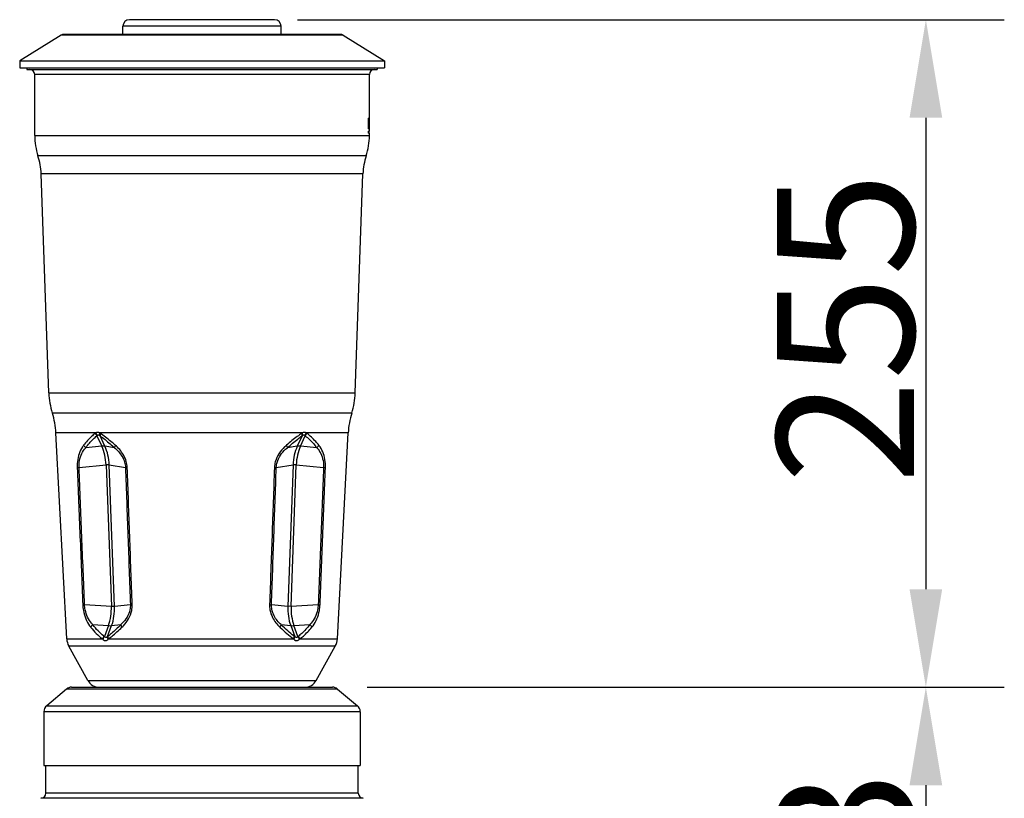
# Model space of a CAD drawing. Units: millimetres. Extents: x 115709 to 117490, y 6170 to 7545.
# Drawn here: x 116675 to 117052, y 7146 to 7444 of the extents above; entities that cross this region are included whole.
import ezdxf

# ---------------------------------------------------------------- set-up
doc = ezdxf.new("R2010")
doc.units = ezdxf.units.MM
doc.header["$LTSCALE"] = 15
doc.layers.add('B2 linhas de cota', color=7, linetype='Continuous', lineweight=25)
doc.styles.add('3_5', font='isocpeur.ttf')
doc.dimstyles.new('Siemsen Cota', dxfattribs={"dimscale": 15, "dimtxt": 3.5, "dimasz": 2.5, "dimexe": 2, "dimexo": 1, "dimgap": 0.3, "dimtad": 1, "dimdec": 1, "dimrnd": 1e-08, "dimtxsty": '3_5', "dimcen": 0.09, "dimdle": 10, "dimclrd": 7, "dimclre": 7, "dimclrt": 7, "dimadec": 0, "dimazin": 2, "dimtfac": 0.714286, "dimtdec": 3, "dimtmove": 0, "dimatfit": 3, "dimfxl": 1, "dimtolj": 1, "dimtzin": 0, "dimlwd": -1, "dimlwe": -1, "dimarcsym": 0})

# ---------------------------------------------------------------- blocks, each defined once
blk = doc.blocks.new('*D81')
at = {"layer": 'B2 linhas de cota', "color": 7, "transparency": 16777216}
for p, q in [((116807.96, 7188.36), (117051.66, 7188.36)), ((117021.66, 7150.86), (117021.66, 7022.86)), ((116816.85, 6985.36), (117051.66, 6985.36))]:
    blk.add_line(p, q, dxfattribs=at)
for points in [[(117015.41, 7150.86), (117027.91, 7150.86), (117021.66, 7188.36)], [(117015.41, 7022.86), (117027.91, 7022.86), (117021.66, 6985.36)]]:
    blk.add_solid(points, dxfattribs=at)
at = {"layer": 'Defpoints', "color": 0, "transparency": 16777216}
for p in [(116792.96, 7188.36), (116801.85, 6985.36), (117021.66, 6985.36)]:
    blk.add_point(p, dxfattribs=at)
at = {"layer": 'B2 linhas de cota', "color": 7, "transparency": 16777216, "insert": (116964.66, 7036.99), "char_height": 52.5, "attachment_point": 1, "rotation": 90, "style": '3_5'}
blk.add_mtext('\\A1;203', dxfattribs=at)
blk = doc.blocks.new('*D83')
at = {"layer": 'B2 linhas de cota', "color": 7, "transparency": 16777216}
for p, q in [((116781.37, 7443.76), (117051.66, 7443.76)), ((117021.66, 7406.26), (117021.66, 7225.86)), ((116809.73, 7188.36), (117051.66, 7188.36))]:
    blk.add_line(p, q, dxfattribs=at)
for points in [[(117015.41, 7406.26), (117027.91, 7406.26), (117021.66, 7443.76)], [(117015.41, 7225.86), (117027.91, 7225.86), (117021.66, 7188.36)]]:
    blk.add_solid(points, dxfattribs=at)
at = {"layer": 'Defpoints', "color": 0, "transparency": 16777216}
for p in [(116766.37, 7443.76), (116794.73, 7188.36), (117021.66, 7188.36)]:
    blk.add_point(p, dxfattribs=at)
at = {"layer": 'B2 linhas de cota', "color": 7, "transparency": 16777216, "insert": (116964.66, 7266.19), "char_height": 52.5, "attachment_point": 1, "rotation": 90, "style": '3_5'}
blk.add_mtext('\\A1;255', dxfattribs=at)

msp = doc.modelspace()

# ---------------------------------------------------------------- linework, layer by layer
for p, q in [((116772.57, 7443.76), (116717.07, 7443.76)), ((116690.88, 7437.84), (116675.07, 7427.96)), ((116798.76, 7437.84), (116690.88, 7437.84)), ((116797.7, 7438.15), (116691.94, 7438.15)), ((116775.07, 7441.26), (116714.57, 7441.26)), ((116714.57, 7438.15), (116714.57, 7441.26)), ((116775.07, 7438.15), (116775.07, 7441.26)), ((116798.76, 7437.84), (116814.57, 7427.96)), ((116675.07, 7427.96), (116814.57, 7427.96)), ((116675.07, 7427.96), (116675.07, 7425.36)), ((116814.57, 7427.96), (116814.57, 7425.36)), ((116675.07, 7425.36), (116814.57, 7425.36)), ((116677.82, 7425.36), (116677.82, 7424.76)), ((116677.82, 7424.76), (116811.82, 7424.76)), ((116808.82, 7422.76), (116680.82, 7422.76)), ((116680.82, 7399.4), (116680.82, 7422.76)), ((116808.82, 7406.06), (116808.82, 7422.76)), ((116811.82, 7425.36), (116811.82, 7424.76)), ((116808.46, 7402.06), (116808.46, 7406.06)), ((116808.58, 7406.06), (116808.46, 7406.06)), ((116808.56, 7404.71), (116808.46, 7404.71)), ((116808.56, 7404.71), (116808.56, 7402.06)), ((116808.65, 7404.09), (116808.58, 7404.09)), ((116808.71, 7404.71), (116808.67, 7404.71)), ((116808.76, 7406.06), (116808.71, 7406.06)), ((116808.71, 7402.06), (116808.71, 7404.71)), ((116808.76, 7406.06), (116808.76, 7402.06)), ((116808.82, 7406.06), (116808.81, 7406.06)), ((116808.82, 7404.93), (116808.81, 7404.93)), ((116808.46, 7402.06), (116808.56, 7402.06)), ((116808.82, 7401.06), (116808.47, 7401.06)), ((116808.47, 7400.36), (116808.47, 7401.06)), ((116808.47, 7400.36), (116808.82, 7400.36)), ((116808.62, 7403), (116808.67, 7403)), ((116808.67, 7400.36), (116808.67, 7401.06)), ((116808.71, 7402.06), (116808.76, 7402.06)), ((116808.78, 7402.06), (116808.81, 7402.06)), ((116808.81, 7403.61), (116808.79, 7403.61)), ((116808.81, 7402.88), (116808.79, 7402.88)), ((116808.82, 7403.61), (116808.81, 7403.61)), ((116808.81, 7402.88), (116808.82, 7402.88)), ((116808.82, 7403.61), (116808.82, 7403.8)), ((116808.82, 7401.06), (116808.82, 7402.88)), ((116808.82, 7399.4), (116808.82, 7400.36)), ((116680.82, 7399.4), (116808.82, 7399.4)), ((116807.58, 7391.66), (116682.05, 7391.66)), ((116806.36, 7384.8), (116683.27, 7384.8)), ((116686.2, 7300.96), (116683.27, 7384.8)), ((116803.43, 7300.96), (116806.36, 7384.8)), ((116686.2, 7300.96), (116803.43, 7300.96)), ((116802.09, 7293.23), (116687.55, 7293.23)), ((116704.21, 7285.67), (116688.94, 7285.67)), ((116693.07, 7206.81), (116688.94, 7285.67)), ((116704.61, 7284.56), (116706.46, 7280.57)), ((116783.21, 7285.67), (116705.64, 7285.67)), ((116707.65, 7280.57), (116705.8, 7284.56)), ((116783.07, 7284.56), (116781.25, 7280.57)), ((116782.46, 7280.57), (116784.27, 7284.56)), ((116800.7, 7285.67), (116784.67, 7285.67)), ((116796.57, 7206.81), (116800.7, 7285.67)), ((116706.46, 7280.57), (116700.33, 7280.01)), ((116711.32, 7280.01), (116707.65, 7280.57)), ((116781.25, 7280.57), (116777.46, 7280.01)), ((116788.66, 7280.01), (116782.46, 7280.57)), ((116697.76, 7272.46), (116708.12, 7273.4)), ((116708.12, 7273.4), (116710.15, 7219.3)), ((116709.31, 7273.4), (116715.52, 7272.46)), ((116711.33, 7219.3), (116709.31, 7273.4)), ((116773.2, 7272.46), (116779.62, 7273.4)), ((116779.62, 7273.4), (116777.64, 7219.3)), ((116778.84, 7219.3), (116780.83, 7273.4)), ((116780.83, 7273.4), (116791.32, 7272.46)), ((116710.15, 7219.3), (116699.88, 7219.93)), ((116717.39, 7219.93), (116711.33, 7219.3)), ((116777.64, 7219.3), (116771.37, 7219.93)), ((116789.23, 7219.93), (116778.84, 7219.3)), ((116702.97, 7212.3), (116709.03, 7211.93)), ((116709.03, 7211.93), (116707.49, 7207.7)), ((116708.67, 7207.7), (116710.21, 7211.93)), ((116710.21, 7211.93), (116713.79, 7212.3)), ((116775.03, 7212.3), (116778.73, 7211.93)), ((116778.73, 7211.93), (116780.24, 7207.7)), ((116779.94, 7211.93), (116786.07, 7212.3)), ((116781.45, 7207.7), (116779.94, 7211.93)), ((116693.07, 7206.81), (116706.78, 7206.81)), ((116709, 7206.81), (116779.91, 7206.81)), ((116782.16, 7206.81), (116796.57, 7206.81)), ((116795.79, 7204.09), (116693.85, 7204.09)), ((116701.14, 7190.94), (116693.85, 7204.09)), ((116788.5, 7190.94), (116795.79, 7204.09)), ((116701.14, 7190.94), (116788.5, 7190.94)), ((116692.98, 7187.66), (116685.39, 7181.29)), ((116796.65, 7187.66), (116692.98, 7187.66)), ((116694.91, 7188.36), (116794.73, 7188.36)), ((116796.65, 7187.66), (116804.25, 7181.29)), ((116684.32, 7178.99), (116684.32, 7158.36)), ((116805.32, 7178.99), (116684.32, 7178.99)), ((116685.39, 7181.29), (116804.25, 7181.29)), ((116805.32, 7178.99), (116805.32, 7158.36)), ((116684.32, 7158.36), (116805.32, 7158.36)), ((116685.07, 7147.85), (116685.07, 7158.36)), ((116804.57, 7147.85), (116804.57, 7158.36)), ((116804.57, 7147.85), (116685.07, 7147.85)), ((116806.48, 7145.85), (116683.15, 7145.85))]:
    msp.add_line(p, q)
for centre, radius, start, end in [((116717.07, 7441.26), 2.5, 90, 180), ((116772.57, 7441.26), 2.5, 0, 90), ((116691.94, 7436.15), 2, 90, 122), ((116797.7, 7436.15), 2, 58, 90), ((116678.82, 7422.76), 2, 0, 90), ((116810.82, 7422.76), 2, 90, 180), ((116705.62, 7399.4), 24.8, 180, 198.1651), ((116784.02, 7399.4), 24.8, 341.8349, 0), ((116658.49, 7383.93), 24.8, 2, 18.1651), ((116831.15, 7383.93), 24.8, 161.8349, 178), ((116714.78, 7301.96), 28.6, 182, 197.7729), ((116774.85, 7301.96), 28.6, 342.2271, 358), ((116659.08, 7284.1), 29.9, 3, 17.7729), ((116830.56, 7284.1), 29.9, 162.2271, 177), ((116699.36, 7207.14), 6.3, 183, 209), ((116790.28, 7207.14), 6.3, 331, 357), ((116705.51, 7193.36), 5, 209, 270), ((116784.12, 7193.36), 5, 270, 331), ((116694.91, 7185.36), 3, 90, 130), ((116794.73, 7185.36), 3, 50, 90), ((116687.32, 7178.99), 3, 130, 180), ((116802.32, 7178.99), 3, 0, 50), ((116683.07, 7147.85), 2, 272.388, 0), ((116806.57, 7147.85), 2, 180, 267.612)]:
    msp.add_arc(centre, radius, start, end)
for centre, major_axis, ratio, start_param, end_param in [((116744.82, 7395.08), (-0.78, 141.91), 0.449886, 4.777842, 4.780039), ((116744.82, 7392.57), (-0.76, 150.86), 0.424214, 4.779446, 4.790823), ((116744.82, 7395.08), (-0.78, 142.25), 0.449886, 4.773275, 4.787187), ((116744.82, 7413.16), (-0.78, -143.29), 0.446602, 1.509865, 1.523664), ((116744.82, 7411.81), (-0.76, -150.86), 0.424214, 1.514499, 1.52586), ((116744.82, 7406.84), (-0.7, -189.39), 0.337905, 1.546824, 1.567947), ((116744.82, 7408.53), (-0.7, 189.39), 0.337905, 4.692128, 4.698119), ((116744.82, 7404.05), (-0.69, -205.61), 0.311257, 1.569661, 1.576093), ((116744.82, 7405.81), (-0.69, 207.24), 0.308806, 4.701645, 4.70711), ((116744.82, 7408.53), (-0.7, 189.39), 0.337905, 4.681308, 4.685143), ((116744.82, 7404.03), (-0.69, -206.77), 0.309506, 1.562304, 1.566255), ((116705.43, 7285.61), (-1.26, 1.55), 0.660304, 1.13694, 1.721262), ((116705.67, 7285.77), (1.01, -1.73), 0.689294, 4.385532, 4.942798), ((116707.04, 7285.77), (-0.95, -1.76), 0.638699, 5.100855, 5.658122), ((116707.3, 7285.61), (1.18, 1.61), 0.595074, 2.040498, 2.62482), ((116781.58, 7285.61), (-1.17, 1.62), 0.582349, 3.672474, 4.256796), ((116781.84, 7285.77), (0.94, -1.77), 0.625419, 0.636902, 1.194169), ((116783.24, 7285.77), (-0.99, -1.74), 0.677008, 1.327056, 1.884323), ((116783.48, 7285.61), (1.25, 1.56), 0.648859, 4.545792, 5.130114), ((116701.15, 7281.06), (-1.61, 1.18), 0.669678, 0.896301, 1.551512), ((116705.02, 7278.72), (-3.18, -1.47), 0.381357, 3.585572, 4.074264), ((116697.85, 7272.42), (0.15, -15.03), 0.685387, 1.62943, 2.137127), ((116697.85, 7272.42), (0.73, 15.02), 0.762082, 4.814792, 5.322489), ((116712.82, 7281.06), (1.34, 1.48), 0.452208, 2.024989, 2.6802), ((116775.97, 7281.06), (-1.33, 1.49), 0.439274, 3.617512, 4.272723), ((116790.88, 7272.42), (0.7, -15.02), 0.748939, 4.104386, 4.612083), ((116790.88, 7272.42), (0.16, 15.03), 0.670683, 1.004556, 1.512253), ((116783.85, 7278.72), (-3.19, 1.45), 0.388843, 5.331372, 5.820064), ((116787.87, 7281.06), (1.6, 1.21), 0.661013, 4.710786, 5.365997), ((116698.8, 7272.56), (-2, -0.08), 0.034849, 0.525068, 1.019235), ((116706.29, 7273.22), (-3.5, -0.13), 0.036646, 3.67224, 4.160932), ((116717.24, 7272.56), (2, 0.07), 0.039602, 3.672306, 4.166473), ((116771.5, 7272.56), (-2, 0.07), 0.040287, 2.09727, 2.591437), ((116782.6, 7273.22), (-3.5, 0.13), 0.037365, 5.244407, 5.733099), ((116790.31, 7272.56), (-2, 0.08), 0.035626, 2.102922, 2.597089), ((116700.93, 7220.03), (2, 0.08), 0.034736, 3.656403, 4.160821), ((116699.86, 7218.69), (-0.1, -15.01), 0.685583, 1.10836, 1.616057), ((116708.32, 7219.12), (-3.5, -0.13), 0.036646, 3.67224, 4.160932), ((116699.86, 7218.69), (-0.5, 15.01), 0.765006, 4.220014, 4.727711), ((116719.12, 7220.03), (2, 0.07), 0.039789, 3.67231, 4.176728), ((116769.67, 7220.03), (-2, 0.07), 0.040471, 2.087014, 2.591432), ((116788.91, 7218.69), (-0.48, -15.01), 0.75184, 4.695597, 5.203294), ((116780.61, 7219.12), (-3.5, 0.13), 0.037365, 5.244407, 5.733099), ((116788.91, 7218.69), (-0.1, 15.01), 0.670831, 1.525461, 2.033159), ((116788.22, 7220.03), (2, -0.08), 0.035516, 5.244522, 5.74894), ((116703.86, 7211.42), (-1.58, -1.22), 0.624585, 4.798384, 5.460229), ((116707.46, 7213.47), (-3.29, 1.2), 0.317885, 2.179067, 2.667759), ((116715.37, 7211.42), (1.42, -1.41), 0.488705, 3.660443, 4.322289), ((116773.48, 7211.42), (-1.41, -1.42), 0.476654, 1.945218, 2.607063), ((116781.46, 7213.47), (-3.3, -1.18), 0.324125, 0.493144, 0.981836), ((116785.21, 7211.42), (1.57, -1.24), 0.615202, 0.842488, 1.504333), ((116708.25, 7206.92), (1.24, 1.57), 0.625935, 1.502758, 2.089921), ((116708.38, 7206.82), (1.19, 1.61), 0.624344, 1.48198, 2.08825), ((116710.25, 7206.82), (1.21, -1.59), 0.640683, 3.740168, 4.346439), ((116710.38, 7206.92), (1.24, -1.57), 0.623963, 3.728303, 4.315466), ((116778.55, 7206.92), (1.22, 1.58), 0.611912, 5.094105, 5.681269), ((116778.69, 7206.82), (1.19, 1.61), 0.628666, 5.063245, 5.669516), ((116780.59, 7206.82), (1.17, -1.62), 0.612006, 1.067931, 1.674202), ((116780.72, 7206.92), (1.23, -1.58), 0.613923, 1.066939, 1.654102)]:
    msp.add_ellipse(centre, major_axis=major_axis, ratio=ratio, start_param=start_param, end_param=end_param)
for points, knots in [([(116703.97, 7285.51), (116703.47, 7285.12), (116702.98, 7284.7), (116701.45, 7283.28), (116700.46, 7282.17), (116699.53, 7280.96)], [0.3407769, 0.3407769, 0.3407769, 0.3407769, 0.3847245, 0.3847245, 0.4826377, 0.4826377, 0.4826377, 0.4826377]), ([(116700.33, 7280.01), (116701.22, 7281.22), (116702.18, 7282.32), (116703.66, 7283.75), (116704.13, 7284.16), (116704.61, 7284.56)], [-0.4826377, -0.4826377, -0.4826377, -0.4826377, -0.3847245, -0.3847245, -0.3407769, -0.3407769, -0.3407769, -0.3407769]), ([(116705.64, 7285.67), (116705.54, 7285.72), (116705.43, 7285.76), (116705.16, 7285.84), (116704.99, 7285.86), (116704.61, 7285.83), (116704.4, 7285.77), (116704.21, 7285.67)], [0, 0, 0, 0, 0.0437616, 0.0437616, 0.1137802, 0.1137802, 0.2014887, 0.2014887, 0.2014887, 0.2014887]), ([(116704.74, 7284.7), (116704.84, 7284.8), (116704.96, 7284.86), (116705.19, 7284.89), (116705.29, 7284.87), (116705.47, 7284.79), (116705.54, 7284.75), (116705.61, 7284.7)], [-0.2014887, -0.2014887, -0.2014887, -0.2014887, -0.1137802, -0.1137802, -0.0437616, -0.0437616, 0, 0, 0, 0]), ([(116705.8, 7284.56), (116707.05, 7283.64), (116708.35, 7282.6), (116710.24, 7280.97), (116710.78, 7280.5), (116711.32, 7280.01)], [0.3407769, 0.3407769, 0.3407769, 0.3407769, 0.4430232, 0.4430232, 0.4826377, 0.4826377, 0.4826377, 0.4826377]), ([(116711.63, 7280.96), (116711.07, 7281.45), (116710.51, 7281.92), (116708.56, 7283.55), (116707.2, 7284.59), (116705.91, 7285.51)], [-0.4826377, -0.4826377, -0.4826377, -0.4826377, -0.4430232, -0.4430232, -0.3407769, -0.3407769, -0.3407769, -0.3407769]), ([(116782.94, 7285.51), (116782.38, 7285.12), (116781.8, 7284.7), (116779.9, 7283.28), (116778.54, 7282.17), (116777.13, 7280.96)], [0.3407769, 0.3407769, 0.3407769, 0.3407769, 0.3847245, 0.3847245, 0.4826377, 0.4826377, 0.4826377, 0.4826377]), ([(116777.46, 7280.01), (116778.82, 7281.22), (116780.13, 7282.32), (116781.96, 7283.75), (116782.52, 7284.16), (116783.07, 7284.56)], [-0.4826377, -0.4826377, -0.4826377, -0.4826377, -0.3847245, -0.3847245, -0.3407769, -0.3407769, -0.3407769, -0.3407769]), ([(116784.67, 7285.67), (116784.57, 7285.72), (116784.47, 7285.76), (116784.2, 7285.84), (116784.03, 7285.86), (116783.64, 7285.83), (116783.42, 7285.77), (116783.21, 7285.67)], [0, 0, 0, 0, 0.0437583, 0.0437583, 0.1137716, 0.1137716, 0.2014887, 0.2014887, 0.2014887, 0.2014887]), ([(116783.25, 7284.7), (116783.39, 7284.8), (116783.53, 7284.86), (116783.78, 7284.89), (116783.88, 7284.87), (116784.03, 7284.79), (116784.09, 7284.75), (116784.14, 7284.7)], [-0.2014887, -0.2014887, -0.2014887, -0.2014887, -0.1137716, -0.1137716, -0.0437583, -0.0437583, 0, 0, 0, 0]), ([(116784.27, 7284.56), (116785.42, 7283.64), (116786.5, 7282.6), (116787.91, 7280.97), (116788.29, 7280.5), (116788.66, 7280.01)], [0.3407769, 0.3407769, 0.3407769, 0.3407769, 0.4430232, 0.4430232, 0.4826377, 0.4826377, 0.4826377, 0.4826377]), ([(116789.47, 7280.96), (116789.08, 7281.45), (116788.69, 7281.92), (116787.23, 7283.55), (116786.1, 7284.59), (116784.91, 7285.51)], [-0.4826377, -0.4826377, -0.4826377, -0.4826377, -0.4430232, -0.4430232, -0.3407769, -0.3407769, -0.3407769, -0.3407769]), ([(116699.53, 7280.96), (116699.36, 7280.74), (116699.2, 7280.51), (116698.55, 7279.51), (116698.13, 7278.65), (116697.48, 7276.75), (116697.25, 7275.72), (116697.07, 7273.92), (116697.05, 7273.19), (116697.08, 7272.45)], [0, 0, 0, 0, 0.110383, 0.110383, 0.463424, 0.463424, 0.805836, 0.805836, 1.025825, 1.025825, 1.025825, 1.025825]), ([(116697.76, 7272.46), (116697.74, 7273.1), (116697.77, 7273.75), (116697.97, 7275.34), (116698.22, 7276.26), (116698.9, 7277.95), (116699.33, 7278.71), (116700, 7279.61), (116700.16, 7279.81), (116700.33, 7280.01)], [-1.025825, -1.025825, -1.025825, -1.025825, -0.805836, -0.805836, -0.463424, -0.463424, -0.110383, -0.110383, 0, 0, 0, 0]), ([(116711.32, 7280.01), (116712.4, 7279.09), (116713.4, 7278), (116714.6, 7276.03), (116714.94, 7275.27), (116715.38, 7273.82), (116715.49, 7273.14), (116715.52, 7272.46)], [-1.02584, -1.02584, -1.02584, -1.02584, -0.51292, -0.51292, -0.233022, -0.233022, 0, 0, 0, 0]), ([(116716.21, 7272.45), (116716.18, 7273.23), (116716.05, 7274), (116715.58, 7275.64), (116715.2, 7276.49), (116713.9, 7278.72), (116712.8, 7279.94), (116711.63, 7280.96)], [0, 0, 0, 0, 0.233022, 0.233022, 0.51292, 0.51292, 1.02584, 1.02584, 1.02584, 1.02584]), ([(116777.13, 7280.96), (116776.88, 7280.74), (116776.63, 7280.51), (116775.59, 7279.51), (116774.86, 7278.65), (116773.63, 7276.75), (116773.14, 7275.72), (116772.65, 7273.92), (116772.53, 7273.19), (116772.5, 7272.45)], [0, 0, 0, 0, 0.110383, 0.110383, 0.463424, 0.463424, 0.805836, 0.805836, 1.025825, 1.025825, 1.025825, 1.025825]), ([(116773.2, 7272.46), (116773.23, 7273.1), (116773.34, 7273.75), (116773.8, 7275.34), (116774.25, 7276.26), (116775.37, 7277.95), (116776.04, 7278.71), (116776.99, 7279.61), (116777.22, 7279.81), (116777.46, 7280.01)], [-1.025825, -1.025825, -1.025825, -1.025825, -0.805836, -0.805836, -0.463424, -0.463424, -0.110383, -0.110383, 0, 0, 0, 0]), ([(116788.66, 7280.01), (116788.84, 7279.81), (116789.01, 7279.61), (116789.69, 7278.71), (116790.14, 7277.95), (116790.84, 7276.26), (116791.09, 7275.34), (116791.3, 7273.75), (116791.34, 7273.1), (116791.32, 7272.46)], [-1.025825, -1.025825, -1.025825, -1.025825, -0.915443, -0.915443, -0.562401, -0.562401, -0.219989, -0.219989, 0, 0, 0, 0]), ([(116792.01, 7272.45), (116792.04, 7273.19), (116792.02, 7273.92), (116791.82, 7275.72), (116791.59, 7276.75), (116790.92, 7278.65), (116790.48, 7279.51), (116789.81, 7280.51), (116789.64, 7280.74), (116789.47, 7280.96)], [0, 0, 0, 0, 0.219989, 0.219989, 0.562401, 0.562401, 0.915443, 0.915443, 1.025825, 1.025825, 1.025825, 1.025825]), ([(116697.08, 7272.45), (116697.43, 7263.7), (116697.78, 7254.94), (116698.48, 7237.43), (116698.84, 7228.68), (116699.19, 7219.92)], [-5.260291, -5.260291, -5.260291, -5.260291, -2.630145, -2.630145, 0, 0, 0, 0]), ([(116699.88, 7219.93), (116699.53, 7228.68), (116699.17, 7237.44), (116698.46, 7254.95), (116698.11, 7263.7), (116697.76, 7272.46)], [0, 0, 0, 0, 2.630145, 2.630145, 5.260291, 5.260291, 5.260291, 5.260291]), ([(116715.52, 7272.46), (116715.83, 7263.7), (116716.15, 7254.95), (116716.77, 7237.44), (116717.08, 7228.68), (116717.39, 7219.93)], [0, 0, 0, 0, 2.630145, 2.630145, 5.260291, 5.260291, 5.260291, 5.260291]), ([(116718.1, 7219.92), (116717.78, 7228.68), (116717.47, 7237.43), (116716.84, 7254.94), (116716.52, 7263.7), (116716.21, 7272.45)], [-5.260291, -5.260291, -5.260291, -5.260291, -2.630145, -2.630145, 0, 0, 0, 0]), ([(116772.5, 7272.45), (116772.2, 7263.7), (116771.89, 7254.94), (116771.27, 7237.43), (116770.96, 7228.68), (116770.66, 7219.92)], [-5.260291, -5.260291, -5.260291, -5.260291, -2.630145, -2.630145, 0, 0, 0, 0]), ([(116771.37, 7219.93), (116771.68, 7228.68), (116771.98, 7237.44), (116772.59, 7254.95), (116772.9, 7263.7), (116773.2, 7272.46)], [0, 0, 0, 0, 2.630145, 2.630145, 5.260291, 5.260291, 5.260291, 5.260291]), ([(116791.32, 7272.46), (116790.97, 7263.7), (116790.62, 7254.95), (116789.93, 7237.44), (116789.58, 7228.68), (116789.23, 7219.93)], [0, 0, 0, 0, 2.630145, 2.630145, 5.260291, 5.260291, 5.260291, 5.260291]), ([(116789.94, 7219.92), (116790.28, 7228.68), (116790.63, 7237.43), (116791.32, 7254.94), (116791.67, 7263.7), (116792.01, 7272.45)], [-5.260291, -5.260291, -5.260291, -5.260291, -2.630145, -2.630145, 0, 0, 0, 0]), ([(116699.19, 7219.92), (116699.22, 7219.18), (116699.3, 7218.43), (116699.63, 7216.59), (116699.94, 7215.53), (116700.74, 7213.57), (116701.24, 7212.67), (116701.94, 7211.68), (116702.08, 7211.5), (116702.23, 7211.32)], [0, 0, 0, 0, 0.224647, 0.224647, 0.570771, 0.570771, 0.933451, 0.933451, 1.021066, 1.021066, 1.021066, 1.021066]), ([(116702.97, 7212.3), (116702.82, 7212.46), (116702.68, 7212.63), (116701.97, 7213.51), (116701.47, 7214.31), (116700.65, 7216.04), (116700.34, 7216.98), (116700, 7218.61), (116699.91, 7219.27), (116699.88, 7219.93)], [-1.021066, -1.021066, -1.021066, -1.021066, -0.933451, -0.933451, -0.570771, -0.570771, -0.224647, -0.224647, 0, 0, 0, 0]), ([(116717.39, 7219.93), (116717.41, 7219.27), (116717.35, 7218.61), (116717, 7216.98), (116716.62, 7216.04), (116715.62, 7214.31), (116714.99, 7213.51), (116714.13, 7212.63), (116713.96, 7212.46), (116713.79, 7212.3)], [-1.021066, -1.021066, -1.021066, -1.021066, -0.79642, -0.79642, -0.450295, -0.450295, -0.087616, -0.087616, 0, 0, 0, 0]), ([(116714.19, 7211.32), (116714.38, 7211.5), (116714.56, 7211.68), (116715.49, 7212.67), (116716.18, 7213.57), (116717.27, 7215.53), (116717.69, 7216.59), (116718.06, 7218.43), (116718.12, 7219.18), (116718.1, 7219.92)], [0, 0, 0, 0, 0.087616, 0.087616, 0.450295, 0.450295, 0.79642, 0.79642, 1.021066, 1.021066, 1.021066, 1.021066]), ([(116770.66, 7219.92), (116770.63, 7219.26), (116770.68, 7218.6), (116770.98, 7216.94), (116771.32, 7215.97), (116772.5, 7213.62), (116773.52, 7212.37), (116774.62, 7211.32)], [0, 0, 0, 0, 0.199059, 0.199059, 0.510538, 0.510538, 1.021077, 1.021077, 1.021077, 1.021077]), ([(116775.03, 7212.3), (116774.02, 7213.24), (116773.09, 7214.35), (116772, 7216.44), (116771.68, 7217.29), (116771.41, 7218.76), (116771.36, 7219.34), (116771.37, 7219.93)], [-1.021077, -1.021077, -1.021077, -1.021077, -0.510538, -0.510538, -0.199059, -0.199059, 0, 0, 0, 0]), ([(116789.23, 7219.93), (116789.2, 7219.27), (116789.11, 7218.61), (116788.77, 7216.98), (116788.44, 7216.04), (116787.61, 7214.31), (116787.09, 7213.51), (116786.37, 7212.63), (116786.22, 7212.46), (116786.07, 7212.3)], [-1.021066, -1.021066, -1.021066, -1.021066, -0.79642, -0.79642, -0.450295, -0.450295, -0.087616, -0.087616, 0, 0, 0, 0]), ([(116786.82, 7211.32), (116786.97, 7211.5), (116787.11, 7211.68), (116787.84, 7212.67), (116788.35, 7213.57), (116789.17, 7215.53), (116789.49, 7216.59), (116789.82, 7218.43), (116789.91, 7219.18), (116789.94, 7219.92)], [0, 0, 0, 0, 0.087616, 0.087616, 0.450295, 0.450295, 0.79642, 0.79642, 1.021066, 1.021066, 1.021066, 1.021066]), ([(116707.35, 7207.8), (116707.29, 7207.85), (116707.22, 7207.91), (116706.42, 7208.55), (116705.71, 7209.21), (116705.02, 7209.92), (116704.33, 7210.63), (116703.66, 7211.41), (116703, 7212.26), (116702.98, 7212.28), (116702.97, 7212.3)], [0.2729647, 0.2729647, 0.2729647, 0.2729647, 0.2781873, 0.2781873, 0.3355273, 0.3355273, 0.3355273, 0.3931644, 0.3931644, 0.394621, 0.394621, 0.394621, 0.394621]), ([(116713.79, 7212.3), (116712.54, 7211.04), (116711.33, 7209.92), (116709.71, 7208.53), (116709.25, 7208.15), (116708.81, 7207.8)], [-0.394621, -0.394621, -0.394621, -0.394621, -0.3077341, -0.3077341, -0.2729647, -0.2729647, -0.2729647, -0.2729647]), ([(116780.11, 7207.8), (116780.04, 7207.85), (116779.97, 7207.91), (116779.14, 7208.55), (116778.37, 7209.21), (116777.57, 7209.92), (116776.76, 7210.63), (116775.94, 7211.41), (116775.08, 7212.26), (116775.06, 7212.28), (116775.03, 7212.3)], [0.2729647, 0.2729647, 0.2729647, 0.2729647, 0.2781873, 0.2781873, 0.3355273, 0.3355273, 0.3355273, 0.3931644, 0.3931644, 0.394621, 0.394621, 0.394621, 0.394621]), ([(116786.07, 7212.3), (116785.08, 7211.04), (116784.03, 7209.92), (116782.49, 7208.53), (116782.04, 7208.15), (116781.59, 7207.8)], [-0.394621, -0.394621, -0.394621, -0.394621, -0.3077341, -0.3077341, -0.2729647, -0.2729647, -0.2729647, -0.2729647]), ([(116702.23, 7211.32), (116702.24, 7211.3), (116702.26, 7211.27), (116702.95, 7210.42), (116703.64, 7209.65), (116704.36, 7208.93), (116705.07, 7208.22), (116705.81, 7207.57), (116706.64, 7206.92), (116706.71, 7206.87), (116706.78, 7206.81)], [-0.394621, -0.394621, -0.394621, -0.394621, -0.3931644, -0.3931644, -0.3355273, -0.3355273, -0.3355273, -0.2781873, -0.2781873, -0.2729647, -0.2729647, -0.2729647, -0.2729647]), ([(116709, 7206.81), (116709.46, 7207.17), (116709.94, 7207.54), (116711.63, 7208.93), (116712.89, 7210.06), (116714.19, 7211.32)], [0.2729647, 0.2729647, 0.2729647, 0.2729647, 0.3077341, 0.3077341, 0.394621, 0.394621, 0.394621, 0.394621]), ([(116774.62, 7211.32), (116774.65, 7211.3), (116774.67, 7211.27), (116775.57, 7210.42), (116776.42, 7209.65), (116777.26, 7208.93), (116778.09, 7208.22), (116778.9, 7207.57), (116779.76, 7206.92), (116779.84, 7206.87), (116779.91, 7206.81)], [-0.394621, -0.394621, -0.394621, -0.394621, -0.3931644, -0.3931644, -0.3355273, -0.3355273, -0.3355273, -0.2781873, -0.2781873, -0.2729647, -0.2729647, -0.2729647, -0.2729647]), ([(116782.16, 7206.81), (116782.64, 7207.17), (116783.1, 7207.54), (116784.7, 7208.93), (116785.79, 7210.06), (116786.82, 7211.32)], [0.2729647, 0.2729647, 0.2729647, 0.2729647, 0.3077341, 0.3077341, 0.394621, 0.394621, 0.394621, 0.394621]), ([(116706.92, 7206.67), (116706.98, 7206.6), (116707.04, 7206.55), (116707.37, 7206.3), (116707.65, 7206.19), (116708.12, 7206.19), (116708.32, 7206.25), (116708.63, 7206.45), (116708.75, 7206.54), (116708.86, 7206.67)], [-0.2765026, -0.2765026, -0.2765026, -0.2765026, -0.2494036, -0.2494036, -0.1385576, -0.1385576, -0.0532914, -0.0532914, 0, 0, 0, 0]), ([(116708.67, 7207.7), (116708.6, 7207.62), (116708.52, 7207.56), (116708.31, 7207.44), (116708.18, 7207.4), (116707.89, 7207.4), (116707.73, 7207.47), (116707.55, 7207.63), (116707.52, 7207.66), (116707.49, 7207.7)], [0, 0, 0, 0, 0.0532914, 0.0532914, 0.1385576, 0.1385576, 0.2494036, 0.2494036, 0.2765026, 0.2765026, 0.2765026, 0.2765026]), ([(116780.04, 7206.67), (116780.1, 7206.6), (116780.16, 7206.55), (116780.47, 7206.3), (116780.73, 7206.19), (116781.22, 7206.19), (116781.43, 7206.25), (116781.77, 7206.45), (116781.9, 7206.54), (116782.02, 7206.67)], [-0.2765026, -0.2765026, -0.2765026, -0.2765026, -0.2494036, -0.2494036, -0.1385576, -0.1385576, -0.0532914, -0.0532914, 0, 0, 0, 0]), ([(116781.45, 7207.7), (116781.39, 7207.62), (116781.32, 7207.56), (116781.13, 7207.44), (116781, 7207.4), (116780.7, 7207.4), (116780.53, 7207.47), (116780.32, 7207.63), (116780.28, 7207.66), (116780.24, 7207.7)], [0, 0, 0, 0, 0.0532914, 0.0532914, 0.1385576, 0.1385576, 0.2494036, 0.2494036, 0.2765026, 0.2765026, 0.2765026, 0.2765026])]:
    msp.add_open_spline(points, degree=3, knots=knots)
for points in [[(116704.21, 7285.67), (116704.13, 7285.62), (116704.05, 7285.57), (116703.97, 7285.51)], [(116704.61, 7284.56), (116704.65, 7284.61), (116704.69, 7284.66), (116704.74, 7284.7)], [(116705.61, 7284.7), (116705.67, 7284.66), (116705.74, 7284.61), (116705.8, 7284.56)], [(116705.91, 7285.51), (116705.82, 7285.57), (116705.73, 7285.62), (116705.64, 7285.67)], [(116783.21, 7285.67), (116783.12, 7285.62), (116783.03, 7285.57), (116782.94, 7285.51)], [(116783.07, 7284.56), (116783.13, 7284.61), (116783.19, 7284.66), (116783.25, 7284.7)], [(116784.14, 7284.7), (116784.19, 7284.66), (116784.23, 7284.61), (116784.27, 7284.56)], [(116784.91, 7285.51), (116784.83, 7285.57), (116784.75, 7285.62), (116784.67, 7285.67)], [(116706.78, 7206.81), (116706.83, 7206.76), (116706.87, 7206.71), (116706.92, 7206.67)], [(116707.49, 7207.7), (116707.44, 7207.73), (116707.4, 7207.77), (116707.35, 7207.8)], [(116708.81, 7207.8), (116708.76, 7207.77), (116708.72, 7207.73), (116708.67, 7207.7)], [(116708.86, 7206.67), (116708.91, 7206.71), (116708.95, 7206.76), (116709, 7206.81)], [(116779.91, 7206.81), (116779.95, 7206.76), (116780, 7206.71), (116780.04, 7206.67)], [(116780.24, 7207.7), (116780.2, 7207.73), (116780.15, 7207.77), (116780.11, 7207.8)], [(116781.59, 7207.8), (116781.54, 7207.77), (116781.5, 7207.73), (116781.45, 7207.7)], [(116782.02, 7206.67), (116782.07, 7206.71), (116782.12, 7206.76), (116782.16, 7206.81)]]:
    msp.add_open_spline(points, degree=3)

# ---------------------------------------------------------------- dimensions: what is measured, and where the dimension line sits
at = {"layer": 'B2 linhas de cota', "color": 7}
for base, p1, p2, text, picture, middle in [((117021.66, 7188.36), (116766.37, 7443.76), (116794.73, 7188.36), '255', '*D83', (117021.66, 7316.06)), ((117021.66, 6985.36), (116792.96, 7188.36), (116801.85, 6985.36), '203', '*D81', (117021.66, 7086.86))]:
    dim = msp.add_linear_dim(base=base, p1=p1, p2=p2, angle=270, text=text, dimstyle='Siemsen Cota', override={"dimtofl": 0, "dimatfit": 1}, dxfattribs=at)
    dim.commit()
    dim.dimension.update_dxf_attribs({"geometry": picture, "text_midpoint": middle, "dimtype": 160})

doc.saveas('drawing.dxf')
